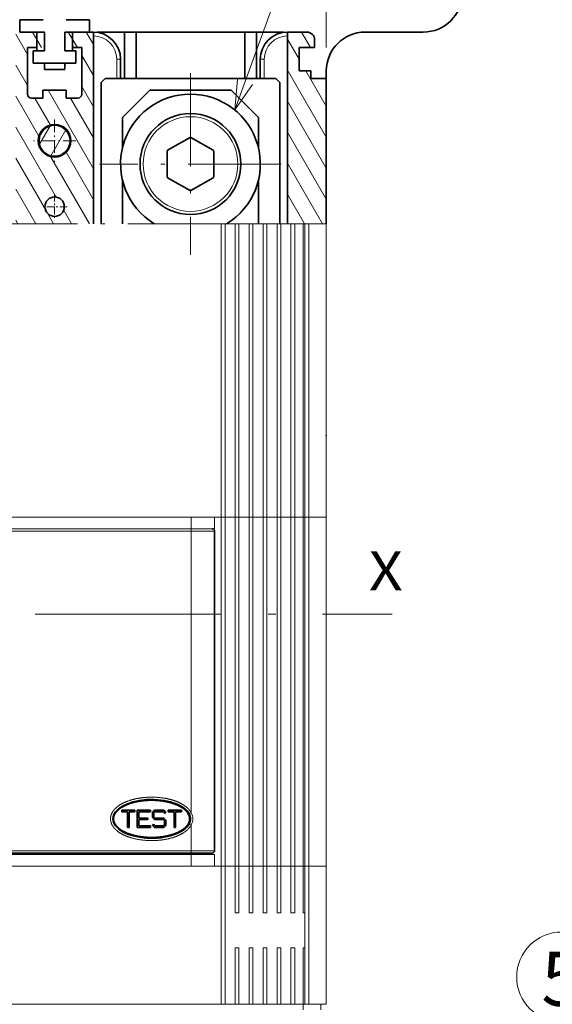
# Model space of a CAD drawing. Extents: x 0 to 671, y 0 to 297.
# Drawn here: x 87 to 122, y 164 to 227 of the extents above; entities that cross this region are included whole.
import ezdxf
from ezdxf.enums import TextEntityAlignment as Align

# ---------------------------------------------------------------- set-up
doc = ezdxf.new("R2010")
doc.units = 0
doc.linetypes.add('DASHDOT', pattern=[18.5, 12, -3, 0.5, -3])
doc.layers.get('0').update_dxf_attribs({"lineweight": 13})
doc.styles.get("Standard").update_dxf_attribs({"font": 'isocp.shx'})
doc.dimstyles.get("Standard").update_dxf_attribs({"dimtxt": 2.5, "dimasz": 2.5, "dimexe": 1.25, "dimexo": 0.625, "dimtad": 1, "dimcen": 2.5, "dimadec": 0, "dimazin": 0, "dimtfac": 1, "dimtmove": 0, "dimatfit": 0, "dimfxl": 1, "dimarcsym": 0})

# ---------------------------------------------------------------- blocks, each defined once
blk = doc.blocks.new('*D56')
at = {"color": 7, "lineweight": 13}
for p, q in [((37.032733, 225.168401), (37.032733, 281.286138)), ((107.032733, 225.168401), (107.032733, 281.286138)), ((37.032733, 279.286138), (107.032733, 279.286138))]:
    blk.add_line(p, q, dxfattribs=at)
for points in [[(38.964586, 279.803777), (37.032733, 279.286138), (38.964586, 278.768498)], [(105.100883, 278.768498), (107.032733, 279.286138), (105.100883, 279.803777)]]:
    blk.add_lwpolyline(points, dxfattribs=at)
blk.add_text('140', height=2, dxfattribs=at).set_placement((69.030428, 280.286138), (75.035039, 280.286138), align=Align.FIT)
blk = doc.blocks.new('*D57')
at = {"color": 7, "lineweight": 13, "ltscale": 0.182105}
blk.add_line((80.782733, 267.510152), (80.782733, 274.79437), dxfattribs=at)
at = {"color": 7, "lineweight": 13}
for p, q in [((107.032733, 225.168401), (107.032733, 274.79437)), ((80.782733, 272.79437), (107.032733, 272.79437))]:
    blk.add_line(p, q, dxfattribs=at)
for points in [[(82.714586, 273.312009), (80.782733, 272.79437), (82.714586, 272.27673)], [(105.100883, 272.27673), (107.032733, 272.79437), (105.100883, 273.312009)]]:
    blk.add_lwpolyline(points, dxfattribs=at)
blk.add_text('52.5', height=2, dxfattribs=at).set_placement((93.184799, 273.79437), (101.324279, 273.79437), align=Align.FIT)
blk = doc.blocks.new('BLOCK55')
at = {"color": 7, "lineweight": 13}
blk.add_text('X', height=5, dxfattribs=at).set_placement((93, 78.061958), (97.337173, 78.061958), align=Align.FIT)
blk = doc.blocks.new('BLOCK82')
at = {"color": 7, "linetype": 'DASHDOT', "lineweight": 13, "ltscale": 0.1365}
for p, q in [((52.5, 138.729996), (52.5, 133.270004)), ((55.23, 136), (49.77, 136))]:
    blk.add_line(p, q, dxfattribs=at)
blk = doc.blocks.new('BLOCK83')
at = {"color": 7, "linetype": 'DASHDOT', "lineweight": 13, "ltscale": 0.08125}
for p, q in [((52.5, 129.125), (52.5, 125.875)), ((54.125, 127.5), (50.875, 127.5))]:
    blk.add_line(p, q, dxfattribs=at)
blk = doc.blocks.new('BLOCK84')
at = {"color": 7, "linetype": 'DASHDOT', "lineweight": 13}
for p, q in [((70, 144.699997), (70, 121.300003)), ((81.699997, 133), (58.299999, 133))]:
    blk.add_line(p, q, dxfattribs=at)
blk = doc.blocks.new('BLOCK85')
at = {"color": 7, "lineweight": 13}
blk.add_line((75.694595, 139.96933), (108.019531, 228.78125), dxfattribs=at)
blk.add_lwpolyline([(76.043213, 143.954117), (75.694595, 139.96933), (77.988899, 143.245941)], dxfattribs=at)
blk.add_circle((110, 234.222549), 5.790511, dxfattribs=at)
blk.add_text('1', height=7, dxfattribs=at).set_placement((107.410408, 230.5), (112.5896, 230.5), align=Align.FIT)
blk = doc.blocks.new('BLOCK86')
at = {"color": 7, "lineweight": 35, "ltscale": 0.04}
for p, q in [((48, 151.6), (48, 150)), ((57, 151.6), (57, 150)), ((49.75, 147.6), (49.75, 146)), ((55.25, 147.6), (55.25, 146))]:
    blk.add_line(p, q, dxfattribs=at)
at = {"color": 7, "lineweight": 35, "ltscale": 0.0753}
for p, q in [((51.01, 151.6), (48, 151.6)), ((57, 151.6), (53.99, 151.6))]:
    blk.add_line(p, q, dxfattribs=at)
at = {"color": 7, "lineweight": 35, "ltscale": 0.08}
for p, q in [((51.2, 150), (48, 150)), ((57, 150), (53.8, 150))]:
    blk.add_line(p, q, dxfattribs=at)
at = {"color": 7, "lineweight": 35, "ltscale": 0.06}
for p, q in [((50.2, 150), (50.2, 147.6)), ((51.2, 150), (51.2, 147.6)), ((53.8, 150), (53.8, 147.6)), ((54.8, 150), (54.8, 147.6))]:
    blk.add_line(p, q, dxfattribs=at)
at = {"color": 7, "lineweight": 35, "ltscale": 0.0125}
blk.add_line((57.5, 150), (57, 150), dxfattribs=at)
at = {"color": 7, "lineweight": 35}
for p, q in [((57.5, 125.3), (57.5, 150)), ((82.5, 125.3), (82.5, 150)), ((73.1, 44.5), (73.1, 85.7)), ((70.1, 44.2), (-0.1, 44.2))]:
    blk.add_line(p, q, dxfattribs=at)
at = {"color": 7, "lineweight": 35, "ltscale": 0.001114}
for p, q in [((58, 150), (57.97, 149.97)), ((82, 150), (82.03, 149.97))]:
    blk.add_line(p, q, dxfattribs=at)
at = {"color": 7, "lineweight": 35, "ltscale": 0.0875}
for p, q in [((61.5, 150), (58, 150)), ((82, 150), (78.5, 150))]:
    blk.add_line(p, q, dxfattribs=at)
at = {"color": 7, "lineweight": 35, "ltscale": 0.000897}
for p, q in [((58, 149.96), (58, 150)), ((82, 150), (82, 149.96))]:
    blk.add_line(p, q, dxfattribs=at)
at = {"color": 7, "lineweight": 35, "ltscale": 0.0375}
for p, q in [((63, 150), (61.5, 150)), ((78.5, 150), (77, 150)), ((85.5, 145), (84, 145)), ((61.5, 144), (63, 144)), ((77, 144), (78.5, 144)), ((49.5, 141.5), (51, 141.5)), ((54, 141.5), (55.5, 141.5)), ((63.34, 49.5), (64.84, 49.5)), ((63.34, 47.7), (64.84, 47.7))]:
    blk.add_line(p, q, dxfattribs=at)
at = {"color": 7, "lineweight": 35, "ltscale": 0.15}
for p, q in [((61.5, 150), (61.5, 144)), ((63, 150), (63, 144)), ((77, 150), (77, 144)), ((78.5, 150), (78.5, 144))]:
    blk.add_line(p, q, dxfattribs=at)
at = {"color": 7, "lineweight": 35, "ltscale": 0.35}
for p, q in [((77, 150), (63, 150)), ((63, 144), (77, 144))]:
    blk.add_line(p, q, dxfattribs=at)
at = {"color": 7, "lineweight": 35, "ltscale": 0.0625}
for p, q in [((85, 150), (82.5, 150)), ((61, 146.5), (61, 144)), ((79, 144), (79, 146.5)), ((59, 144), (61.5, 144)), ((78.5, 144), (81, 144))]:
    blk.add_line(p, q, dxfattribs=at)
at = {"color": 7, "lineweight": 35, "ltscale": 0.1875}
blk.add_line((100, 150), (92.5, 150), dxfattribs=at)
at = {"color": 7, "lineweight": 35, "ltscale": 0.025}
for p, q in [((86, 148), (86, 149)), ((85.5, 144), (85.5, 145)), ((51, 142.5), (51, 141.5)), ((54, 142.5), (54, 141.5))]:
    blk.add_line(p, q, dxfattribs=at)
at = {"color": 7, "lineweight": 35, "ltscale": 0.03}
for p, q in [((50.2, 148), (49, 148)), ((56, 148), (54.8, 148))]:
    blk.add_line(p, q, dxfattribs=at)
at = {"color": 7, "lineweight": 35, "ltscale": 0.05}
for p, q in [((49, 146), (49, 148)), ((56, 146), (56, 148)), ((86, 148), (84, 148)), ((87.5, 144), (85.5, 144)), ((61.89, 47.5), (61.89, 49.5)), ((62.09, 47.5), (62.09, 49.5)), ((67.89, 47.5), (67.89, 49.5)), ((68.09, 47.5), (68.09, 49.5))]:
    blk.add_line(p, q, dxfattribs=at)
at = {"color": 7, "lineweight": 35, "ltscale": 0.03625}
for p, q in [((51.2, 147.6), (49.75, 147.6)), ((55.25, 147.6), (53.8, 147.6))]:
    blk.add_line(p, q, dxfattribs=at)
at = {"color": 7, "lineweight": 35, "ltscale": 0.075}
for p, q in [((84, 145), (84, 148)), ((54, 142.5), (51, 142.5))]:
    blk.add_line(p, q, dxfattribs=at)
at = {"color": 7, "lineweight": 35, "ltscale": 0.1}
for p, q in [((49, 142), (49, 146)), ((56, 142), (56, 146))]:
    blk.add_line(p, q, dxfattribs=at)
at = {"color": 7, "lineweight": 35, "ltscale": 0.1375}
blk.add_line((55.25, 146), (49.75, 146), dxfattribs=at)
at = {"color": 7, "lineweight": 35, "ltscale": 0.02}
for p, q in [((51.2, 146), (51.2, 145.2)), ((53.8, 146), (53.8, 145.2)), ((63.34, 48.7), (63.34, 49.5)), ((63.34, 47.7), (63.34, 48.5))]:
    blk.add_line(p, q, dxfattribs=at)
at = {"color": 7, "lineweight": 13, "ltscale": 0.0125}
for p, q in [((61, 146.5), (60.5, 146.5)), ((79, 146.5), (79.5, 146.5)), ((73.95, 125.3), (74.45, 125.3)), ((75.75, 125.3), (76.25, 125.3)), ((77.55, 125.3), (78.05, 125.3)), ((79.35, 125.3), (79.85, 125.3)), ((81.15, 125.3), (81.65, 125.3)), ((82.95, 125.3), (83.45, 125.3)), ((84.75, 125.3), (85.25, 125.3)), ((73.95, 87.5), (74.45, 87.5)), ((75.75, 87.5), (76.25, 87.5)), ((77.55, 87.5), (78.05, 87.5)), ((79.35, 87.5), (79.85, 87.5)), ((81.15, 87.5), (81.65, 87.5)), ((82.95, 87.5), (83.45, 87.5)), ((84.75, 87.5), (85.25, 87.5)), ((73.95, 42.5), (74.45, 42.5)), ((75.75, 42.5), (76.25, 42.5)), ((77.55, 42.5), (78.05, 42.5)), ((79.35, 42.5), (79.85, 42.5)), ((81.15, 42.5), (81.65, 42.5)), ((82.95, 42.5), (83.45, 42.5)), ((84.75, 42.5), (85.25, 42.5)), ((75.75, 36.5), (76.25, 36.5)), ((77.55, 36.5), (78.05, 36.5)), ((79.35, 36.5), (79.85, 36.5)), ((81.15, 36.5), (81.65, 36.5)), ((82.95, 36.5), (83.45, 36.5)), ((75.75, 32), (76.25, 32)), ((77.55, 32), (78.05, 32)), ((79.35, 32), (79.85, 32)), ((81.15, 32), (81.65, 32)), ((82.95, 32), (83.45, 32)), ((73.95, 24.7), (74.45, 24.7)), ((75.75, 24.7), (76.25, 24.7)), ((77.55, 24.7), (78.05, 24.7)), ((79.35, 24.7), (79.85, 24.7)), ((81.15, 24.7), (81.65, 24.7)), ((82.95, 24.7), (83.45, 24.7)), ((84.75, 24.7), (85.25, 24.7))]:
    blk.add_line(p, q, dxfattribs=at)
at = {"color": 7, "lineweight": 13, "ltscale": 0.0625}
for p, q in [((60.5, 146.5), (60.5, 144)), ((79.5, 144), (79.5, 146.5))]:
    blk.add_line(p, q, dxfattribs=at)
at = {"color": 7, "lineweight": 35, "ltscale": 0.065}
blk.add_line((53.8, 145.2), (51.2, 145.2), dxfattribs=at)
at = {"color": 7, "lineweight": 35, "ltscale": 0.492501}
blk.add_line((87.5, 145), (87.5, 125.3), dxfattribs=at)
at = {"color": 7, "lineweight": 35, "ltscale": 0.017678}
for p, q in [((58.5, 143.5), (59, 144)), ((81, 144), (81.5, 143.5))]:
    blk.add_line(p, q, dxfattribs=at)
at = {"color": 7, "lineweight": 35, "ltscale": 0.455001}
for p, q in [((58.5, 125.3), (58.5, 143.5)), ((81.5, 125.3), (81.5, 143.5))]:
    blk.add_line(p, q, dxfattribs=at)
at = {"color": 7, "lineweight": 35, "ltscale": 0.4675}
blk.add_line((87.5, 125.3), (87.5, 144), dxfattribs=at)
at = {"color": 7, "lineweight": 35, "ltscale": 0.123744}
for p, q in [((64.75, 142.5), (61.25, 139)), ((75.25, 142.5), (78.75, 139))]:
    blk.add_line(p, q, dxfattribs=at)
at = {"color": 7, "lineweight": 35, "ltscale": 0.2625}
blk.add_line((75.25, 142.5), (64.75, 142.5), dxfattribs=at)
at = {"color": 7, "lineweight": 35, "ltscale": 0.097336}
blk.add_line((61.25, 135.11), (61.25, 139), dxfattribs=at)
at = {"color": 7, "lineweight": 35, "ltscale": 0.097337}
blk.add_line((78.75, 135.11), (78.75, 139), dxfattribs=at)
at = {"color": 7, "lineweight": 35, "ltscale": 0.08314}
for p, q in [((69.94, 136.43), (67.06, 134.77)), ((72.94, 134.77), (70.06, 136.43)), ((67, 134.66), (67, 131.34)), ((73, 131.34), (73, 134.66)), ((67.06, 131.23), (69.94, 129.57)), ((70.06, 129.57), (72.94, 131.23))]:
    blk.add_line(p, q, dxfattribs=at)
at = {"color": 7, "lineweight": 35, "ltscale": 0.139837}
blk.add_line((61.25, 125.3), (61.25, 130.89), dxfattribs=at)
at = {"color": 7, "lineweight": 35, "ltscale": 0.139838}
blk.add_line((78.75, 125.3), (78.75, 130.89), dxfattribs=at)
at = {"color": 7, "linetype": 'DASHDOT', "lineweight": 13}
blk.add_line((73.95, 125.3), (35, 125.3), dxfattribs=at)
at = {"color": 7, "lineweight": 13}
for p, q in [((73.95, 125.3), (73.95, 87.5)), ((74.45, 125.3), (74.45, 87.5)), ((75.75, 125.3), (75.75, 87.5)), ((76.25, 125.3), (76.25, 87.5)), ((77.55, 125.3), (77.55, 87.5)), ((78.05, 125.3), (78.05, 87.5)), ((79.35, 125.3), (79.35, 87.5)), ((79.85, 125.3), (79.85, 87.5)), ((81.15, 125.3), (81.15, 87.5)), ((81.65, 125.3), (81.65, 87.5)), ((82.95, 125.3), (82.95, 87.5)), ((83.45, 125.3), (83.45, 87.5)), ((84.5, 125.3), (84.5, 87.5)), ((84.75, 125.3), (84.75, 87.5)), ((85.25, 125.3), (85.25, 87.5)), ((87.5, 125.3), (87.5, 87.5)), ((21.5, 87.5), (48.5, 87.5)), ((70.1, 87.5), (48.5, 87.5)), ((73.95, 87.5), (73.95, 42.5)), ((74.45, 87.5), (74.45, 42.5)), ((75.75, 87.5), (75.75, 42.5)), ((76.25, 87.5), (76.25, 42.5)), ((77.55, 87.5), (77.55, 42.5)), ((78.05, 87.5), (78.05, 42.5)), ((79.35, 87.5), (79.35, 42.5)), ((79.85, 87.5), (79.85, 42.5)), ((81.15, 87.5), (81.15, 42.5)), ((81.65, 87.5), (81.65, 42.5)), ((82.95, 87.5), (82.95, 42.5)), ((83.45, 87.5), (83.45, 42.5)), ((84.5, 42.5), (84.5, 87.5)), ((84.75, 42.5), (84.75, 87.5)), ((85.25, 42.5), (85.25, 87.5)), ((87.5, 42.5), (87.5, 87.5)), ((70.1, 85.7), (-0.1, 85.7)), ((21.5, 86), (48.5, 86)), ((70.1, 86), (48.5, 86)), ((70.1, 49.38), (70.1, 85.7)), ((70.1, 44.5), (-0.1, 44.5)), ((21.5, 44), (48.5, 44)), ((70.1, 44), (48.5, 44)), ((21.5, 42.5), (48.5, 42.5)), ((70.1, 42.5), (48.5, 42.5)), ((73.95, 24.7), (-4.75, 24.7))]:
    blk.add_line(p, q, dxfattribs=at)
at = {"color": 7, "lineweight": 13, "ltscale": 0.0325}
for p, q in [((75.75, 125.3), (74.45, 125.3)), ((77.55, 125.3), (76.25, 125.3)), ((79.35, 125.3), (78.05, 125.3)), ((81.15, 125.3), (79.85, 125.3)), ((82.95, 125.3), (81.65, 125.3)), ((74.45, 87.5), (75.75, 87.5)), ((76.25, 87.5), (77.55, 87.5)), ((78.05, 87.5), (79.35, 87.5)), ((79.85, 87.5), (81.15, 87.5)), ((81.65, 87.5), (82.95, 87.5)), ((74.45, 42.5), (75.75, 42.5)), ((76.25, 42.5), (77.55, 42.5)), ((78.05, 42.5), (79.35, 42.5)), ((79.85, 42.5), (81.15, 42.5)), ((81.65, 42.5), (82.95, 42.5)), ((75.75, 24.7), (74.45, 24.7)), ((77.55, 24.7), (76.25, 24.7)), ((79.35, 24.7), (78.05, 24.7)), ((81.15, 24.7), (79.85, 24.7)), ((82.95, 24.7), (81.65, 24.7))]:
    blk.add_line(p, q, dxfattribs=at)
at = {"color": 7, "lineweight": 13, "ltscale": 0.02625}
for p, q in [((84.5, 125.3), (83.45, 125.3)), ((83.45, 87.5), (84.5, 87.5)), ((83.45, 42.5), (84.5, 42.5)), ((84.5, 24.7), (83.45, 24.7))]:
    blk.add_line(p, q, dxfattribs=at)
at = {"color": 7, "lineweight": 13, "ltscale": 0.00625}
for p, q in [((84.75, 125.3), (84.5, 125.3)), ((84.5, 87.5), (84.75, 87.5)), ((84.5, 42.5), (84.75, 42.5)), ((84.5, 36.5), (84.75, 36.5)), ((84.5, 32), (84.75, 32)), ((84.75, 24.7), (84.5, 24.7))]:
    blk.add_line(p, q, dxfattribs=at)
at = {"color": 7, "lineweight": 13, "ltscale": 0.05625}
for p, q in [((87.5, 125.3), (85.25, 125.3)), ((85.25, 87.5), (87.5, 87.5)), ((85.25, 42.5), (87.5, 42.5)), ((87.5, 24.7), (85.25, 24.7))]:
    blk.add_line(p, q, dxfattribs=at)
at = {"color": 7, "lineweight": 13, "ltscale": 0.0375}
for p, q in [((70.1, 86), (70.1, 87.5)), ((73.1, 86), (73.1, 87.5)), ((70.1, 42.5), (70.1, 44)), ((73.1, 42.5), (73.1, 44))]:
    blk.add_line(p, q, dxfattribs=at)
at = {"color": 7, "lineweight": 13, "ltscale": 0.075}
for p, q in [((70.1, 87.5), (73.1, 87.5)), ((70.1, 86), (73.1, 86)), ((70.1, 85.7), (73.1, 85.7)), ((70.1, 44.5), (73.1, 44.5)), ((70.1, 44), (73.1, 44)), ((70.1, 42.5), (73.1, 42.5))]:
    blk.add_line(p, q, dxfattribs=at)
at = {"color": 7, "lineweight": 13, "ltscale": 0.02125}
for p, q in [((73.1, 87.5), (73.95, 87.5)), ((73.1, 42.5), (73.95, 42.5))]:
    blk.add_line(p, q, dxfattribs=at)
at = {"color": 7, "lineweight": 13, "ltscale": 0.0075}
for p, q in [((70.1, 86), (70.1, 85.7)), ((69.83, 49.24), (70.1, 49.38)), ((69.83, 47.96), (70.1, 47.82)), ((70.1, 44.5), (70.1, 44.2))]:
    blk.add_line(p, q, dxfattribs=at)
at = {"color": 7, "lineweight": 35, "ltscale": 0.0425}
for p, q in [((61.14, 49.7), (62.84, 49.7)), ((63.14, 49.7), (64.84, 49.7)), ((67.14, 49.7), (68.84, 49.7)), ((63.14, 47.5), (64.84, 47.5))]:
    blk.add_line(p, q, dxfattribs=at)
at = {"color": 7, "lineweight": 35, "ltscale": 0.005}
for p, q in [((61.14, 49.5), (61.14, 49.7)), ((62.84, 49.5), (62.84, 49.7)), ((64.84, 49.5), (64.84, 49.7)), ((65.29, 49.36), (65.43, 49.5)), ((67.14, 49.5), (67.14, 49.7)), ((68.84, 49.5), (68.84, 49.7)), ((64.49, 48.5), (64.49, 48.7)), ((65.29, 48.84), (65.43, 48.7)), ((66.5, 48.5), (66.64, 48.36)), ((66.7, 49.3), (66.84, 49.44)), ((61.89, 47.5), (62.09, 47.5)), ((64.84, 47.5), (64.84, 47.7)), ((65.09, 47.76), (65.23, 47.9)), ((66.5, 47.7), (66.64, 47.84)), ((67.89, 47.5), (68.09, 47.5)), ((62.5, 44.2), (62.5, 44)), ((67.5, 44.2), (67.5, 44))]:
    blk.add_line(p, q, dxfattribs=at)
at = {"color": 7, "lineweight": 35, "ltscale": 0.01875}
for p, q in [((61.14, 49.5), (61.89, 49.5)), ((62.09, 49.5), (62.84, 49.5)), ((67.14, 49.5), (67.89, 49.5)), ((68.09, 49.5), (68.84, 49.5))]:
    blk.add_line(p, q, dxfattribs=at)
at = {"color": 7, "lineweight": 35, "ltscale": 0.055}
blk.add_line((63.14, 47.5), (63.14, 49.7), dxfattribs=at)
at = {"color": 7, "lineweight": 35, "ltscale": 0.009142}
for p, q in [((65.09, 49.44), (65.35, 49.7)), ((66.58, 49.7), (66.84, 49.44)), ((65.09, 48.76), (65.35, 48.5)), ((66.58, 48.7), (66.84, 48.44)), ((65.09, 47.76), (65.35, 47.5)), ((66.58, 47.5), (66.84, 47.76))]:
    blk.add_line(p, q, dxfattribs=at)
at = {"color": 7, "lineweight": 35, "ltscale": 0.030821}
for p, q in [((65.35, 49.7), (66.58, 49.7)), ((65.35, 47.5), (66.58, 47.5))]:
    blk.add_line(p, q, dxfattribs=at)
at = {"color": 7, "lineweight": 35, "ltscale": 0.026679}
for p, q in [((65.43, 49.5), (66.5, 49.5)), ((65.43, 47.7), (66.5, 47.7))]:
    blk.add_line(p, q, dxfattribs=at)
at = {"color": 7, "lineweight": 35, "ltscale": 0.007071}
for p, q in [((66.5, 49.5), (66.7, 49.3)), ((65.23, 47.9), (65.43, 47.7))]:
    blk.add_line(p, q, dxfattribs=at)
at = {"color": 7, "lineweight": 35, "ltscale": 0.02875}
for p, q in [((63.34, 48.7), (64.49, 48.7)), ((63.34, 48.5), (64.49, 48.5)), ((65.35, 48.5), (66.5, 48.5)), ((65.43, 48.7), (66.58, 48.7))]:
    blk.add_line(p, q, dxfattribs=at)
at = {"color": 7, "lineweight": 35, "ltscale": 0.017071}
for p, q in [((65.09, 48.76), (65.09, 49.44)), ((66.84, 47.76), (66.84, 48.44))]:
    blk.add_line(p, q, dxfattribs=at)
at = {"color": 7, "lineweight": 35, "ltscale": 0.012929}
for p, q in [((65.29, 48.84), (65.29, 49.36)), ((66.64, 47.84), (66.64, 48.36))]:
    blk.add_line(p, q, dxfattribs=at)
at = {"color": 7, "lineweight": 35, "ltscale": 0.003114}
blk.add_line((60.5, 47.65), (60.38, 47.65), dxfattribs=at)
at = {"color": 7, "lineweight": 35, "ltscale": 0.002884}
blk.add_line((61, 47.1), (61, 47.22), dxfattribs=at)
at = {"color": 7, "lineweight": 35, "ltscale": 0.003126}
blk.add_line((69, 47.1), (69, 47.23), dxfattribs=at)
at = {"color": 7, "lineweight": 35, "ltscale": 0.003435}
blk.add_line((69.49, 47.65), (69.62, 47.65), dxfattribs=at)
at = {"color": 7, "lineweight": 13, "ltscale": 0.083061}
blk.add_line((70.1, 44.5), (70.1, 47.82), dxfattribs=at)
at = {"color": 7, "lineweight": 35, "ltscale": 0.002622}
blk.add_line((62, 46.6), (62, 46.7), dxfattribs=at)
at = {"color": 7, "lineweight": 35, "ltscale": 0.002494}
blk.add_line((63.99, 46.15), (63.99, 46.25), dxfattribs=at)
at = {"color": 7, "lineweight": 35, "ltscale": 0.002523}
blk.add_line((65.99, 46.15), (65.99, 46.25), dxfattribs=at)
at = {"color": 7, "lineweight": 35, "ltscale": 0.002759}
blk.add_line((68, 46.6), (68, 46.71), dxfattribs=at)
at = {"color": 7, "lineweight": 13, "ltscale": 0.005}
for p, q in [((62, 44.2), (62, 44)), ((68, 44.2), (68, 44)), ((70.1, 44), (70.1, 44.2)), ((71.4, 44), (71.4, 44.2))]:
    blk.add_line(p, q, dxfattribs=at)
at = {"color": 7, "lineweight": 35, "ltscale": 0.0675}
blk.add_line((70.1, 44.2), (72.8, 44.2), dxfattribs=at)
at = {"color": 7, "lineweight": 13, "ltscale": 0.445}
for p, q in [((73.95, 24.7), (73.95, 42.5)), ((85.25, 24.7), (85.25, 42.5)), ((87.5, 42.5), (87.5, 24.7))]:
    blk.add_line(p, q, dxfattribs=at)
at = {"color": 7, "lineweight": 13, "ltscale": 0.15}
for p, q in [((74.45, 36.5), (74.45, 42.5)), ((75.75, 36.5), (75.75, 42.5)), ((76.25, 36.5), (76.25, 42.5)), ((77.55, 36.5), (77.55, 42.5)), ((78.05, 36.5), (78.05, 42.5)), ((79.35, 36.5), (79.35, 42.5)), ((79.85, 36.5), (79.85, 42.5)), ((81.15, 36.5), (81.15, 42.5)), ((81.65, 36.5), (81.65, 42.5)), ((82.95, 36.5), (82.95, 42.5)), ((83.45, 36.5), (83.45, 42.5)), ((84.5, 42.5), (84.5, 36.5)), ((84.75, 36.5), (84.75, 42.5))]:
    blk.add_line(p, q, dxfattribs=at)
at = {"color": 7, "lineweight": 13, "ltscale": 0.1125}
for p, q in [((74.45, 32), (74.45, 36.5)), ((84.75, 32), (84.75, 36.5))]:
    blk.add_line(p, q, dxfattribs=at)
at = {"color": 7, "lineweight": 13, "ltscale": 0.1825}
for p, q in [((74.45, 24.7), (74.45, 32)), ((75.75, 24.7), (75.75, 32)), ((76.25, 24.7), (76.25, 32)), ((77.55, 24.7), (77.55, 32)), ((78.05, 24.7), (78.05, 32)), ((79.35, 24.7), (79.35, 32)), ((79.85, 24.7), (79.85, 32)), ((81.15, 24.7), (81.15, 32)), ((81.65, 24.7), (81.65, 32)), ((82.95, 24.7), (82.95, 32)), ((83.45, 24.7), (83.45, 32)), ((84.5, 32), (84.5, 24.7)), ((84.75, 24.7), (84.75, 32))]:
    blk.add_line(p, q, dxfattribs=at)
at = {"color": 7, "lineweight": 13, "ltscale": 0.0175}
for p, q in [((84.5, 24), (84.5, 24.7)), ((86.8, 24), (86.8, 24.7))]:
    blk.add_line(p, q, dxfattribs=at)
at = {"color": 7, "lineweight": 35}
for centre, radius in [((70, 133), 6.5), ((52.5, 136), 2.1), ((52.5, 136), 2), ((70, 133), 0.00583), ((52.5, 127.5), 1.25)]:
    blk.add_circle(centre, radius, dxfattribs=at)
at = {"color": 7, "lineweight": 13}
blk.add_circle((70, 133), 6.1, dxfattribs=at)
at = {"color": 7, "lineweight": 35}
for centre, radius, start, end in [((100, 155), 5, 270, 360), ((57.5, 146.5), 3.5, 0, 90), ((82.5, 146.5), 3.5, 90, 180), ((85, 149), 1, 0, 90), ((92.5, 145), 5, 90, 180), ((49.5, 142), 0.5, 180, 270), ((55.5, 142), 0.5, 270, 360), ((70, 133), 9, 301.1785, 598.8216), ((70, 133), 3.43, 88.9981, 91.0019), ((70, 133), 3.43, 148.9981, 151.0019), ((70, 133), 3.43, 28.9981, 31.0019), ((70, 133), 3.43, 208.9981, 211.0019), ((70, 133), 3.43, 328.9981, 331.0019), ((70, 133), 3.43, 268.9981, 271.0019), ((82.5, 98), 5, 359.7552, 360), ((72.8, 85.7), 0.3, 0, 90), ((82.5, 52), 5, 0, 0.1795), ((68.64, 48.59), 1.36, 0.6016, 28.6632), ((68.64, 48.61), 1.36, 331.3368, 359.3984), ((72.8, 44.5), 0.3, 270, 360)]:
    blk.add_arc(centre, radius, start, end, dxfattribs=at)
at = {"color": 7, "lineweight": 13}
for centre, radius, start, end in [((57.5, 146.5), 3, 0, 90), ((82.5, 146.5), 3, 90, 180), ((65, 41.12), 9.88, 84.7872, 89.4397), ((59.83, 48.8), 0.3, 304.9915, 332.4638), ((70.17, 48.8), 0.3, 200.3052, 235.0085), ((68.79, 48.58), 1.53, 0.7246, 31.3942), ((68.79, 48.62), 1.53, 328.6058, 359.2754)]:
    blk.add_arc(centre, radius, start, end, dxfattribs=at)
at = {"color": 7, "lineweight": 35}
blk.add_ellipse((65, 48.6), major_axis=(5, 0), ratio=0.5, start_param=0.257885, end_param=6.0253, dxfattribs=at)
at = {"color": 7, "lineweight": 13}
for start_param, end_param in [(5.05323, 6.262813), (3.161544, 4.84296)]:
    blk.add_ellipse((65, 48.5), major_axis=(-5, 0), ratio=0.5, start_param=start_param, end_param=end_param, dxfattribs=at)
for points, knots in [([(59.7, 48.6), (59.7, 48.66), (59.7, 48.72), (59.71, 48.77), (59.72, 48.89), (59.75, 49), (59.77, 49.06), (59.82, 49.23), (59.9, 49.39), (59.96, 49.5), (60.15, 49.77), (60.39, 50.01), (60.55, 50.15), (60.93, 50.43), (61.37, 50.67), (61.62, 50.78), (62.51, 51.13), (63.51, 51.33), (64.25, 51.41), (65.38, 51.43), (66.5, 51.3), (66.87, 51.24), (67.48, 51.1), (68.05, 50.91), (68.26, 50.83), (68.67, 50.65), (69.04, 50.44), (69.21, 50.33), (69.44, 50.16), (69.65, 49.97), (69.71, 49.91), (69.82, 49.79), (69.92, 49.66), (69.97, 49.6), (70.02, 49.51), (70.07, 49.43), (70.08, 49.41), (70.09, 49.39), (70.1, 49.38)], [0, 0, 0, 0, 0, 0, 0.598753, 0.598753, 0.598753, 1.197486, 1.197486, 1.197486, 2.417419, 2.417419, 2.417419, 4.382395, 4.382395, 4.382395, 6.602965, 6.602965, 6.602965, 12.048106, 12.048106, 12.048106, 14.925906, 14.925906, 14.925906, 16.770179, 16.770179, 16.770179, 18.53767, 18.53767, 18.53767, 19.326491, 19.326491, 19.326491, 20.115374, 20.115374, 20.115374, 20.303027, 20.303027, 20.303027, 20.303027, 20.303027, 20.303027]), ([(59.7, 48.6), (59.7, 48.55), (59.7, 48.5), (59.71, 48.46), (59.72, 48.32), (59.75, 48.19), (59.78, 48.11), (59.83, 47.96), (59.9, 47.81), (59.94, 47.74), (60.02, 47.61), (60.12, 47.49), (60.17, 47.43), (60.34, 47.23), (60.55, 47.05), (60.7, 46.93), (61.26, 46.56), (61.93, 46.27), (62.44, 46.11), (63.63, 45.84), (64.88, 45.77), (65.58, 45.78), (66.76, 45.91), (67.86, 46.21), (68.3, 46.37), (68.89, 46.65), (69.39, 47), (69.53, 47.12), (69.73, 47.3), (69.89, 47.5), (69.94, 47.56), (70, 47.65), (70.05, 47.74), (70.07, 47.77), (70.09, 47.79), (70.1, 47.82)], [0, 0, 0, 0, 0, 0, 0.490472, 0.490472, 0.490472, 1.379442, 1.379442, 1.379442, 2.137443, 2.137443, 2.137443, 2.895383, 2.895383, 2.895383, 4.63142, 4.63142, 4.63142, 8.783897, 8.783897, 8.783897, 13.850922, 13.850922, 13.850922, 17.538223, 17.538223, 17.538223, 19.236993, 19.236993, 19.236993, 19.983898, 19.983898, 19.983898, 20.301868, 20.301868, 20.301868, 20.301868, 20.301868, 20.301868])]:
    blk.add_open_spline(points, degree=5, knots=knots, dxfattribs=at)
at = {"color": 7, "lineweight": 35}
for points in [[(65.85, 50.96), (65.18, 51.02), (64.51, 51.02), (63.84, 50.97), (63.17, 50.86), (62.52, 50.67)], [(69.61, 49.4), (69.11, 50.09), (68.28, 50.44), (67.54, 50.73), (66.66, 50.89), (65.85, 50.96)], [(62.52, 50.67), (61.93, 50.5), (61.2, 50.21), (60.68, 49.86), (60.09, 49.33), (60.09, 48.6)], [(60.09, 48.6), (60.09, 48.44), (60.12, 48.28), (60.18, 48.12), (60.26, 47.96), (60.38, 47.8)], [(67.47, 46.53), (68.06, 46.7), (68.78, 46.99), (69.31, 47.34), (69.89, 47.87), (69.89, 48.6)], [(69.89, 48.6), (69.89, 48.76), (69.87, 48.92), (69.81, 49.08), (69.72, 49.24), (69.61, 49.4)], [(60.38, 47.8), (60.88, 47.11), (61.71, 46.76), (62.45, 46.47), (63.33, 46.31), (64.13, 46.24)], [(64.13, 46.24), (64.81, 46.18), (65.48, 46.18), (66.15, 46.23), (66.81, 46.34), (67.47, 46.53)]]:
    blk.add_open_spline(points, degree=5, dxfattribs=at)
blk = doc.blocks.new('BLOCK87')
at = {"color": 7, "lineweight": 13, "ltscale": 0.075633}
blk.add_line((49.000656, 147.128372), (47.487999, 149.748367), dxfattribs=at)
at = {"color": 7, "lineweight": 13, "ltscale": 0.058197}
for p, q in [((50.809135, 147.996002), (49.645195, 150.011993)), ((55.427937, 147.996002), (54.264, 150.011993))]:
    blk.add_line(p, q, dxfattribs=at)
at = {"color": 7, "lineweight": 13, "ltscale": 0.046893}
blk.add_line((57.511261, 148.387573), (56.573399, 150.011993), dxfattribs=at)
at = {"color": 7, "lineweight": 13, "ltscale": 0.0756}
for p, q in [((57.512001, 144.386292), (56, 147.005157)), ((49, 143.129517), (47.487999, 145.748367)), ((57.512001, 140.386292), (56, 143.005157))]:
    blk.add_line(p, q, dxfattribs=at)
at = {"color": 7, "lineweight": 13, "ltscale": 0.292188}
blk.add_line((57.512001, 132.386292), (51.668232, 142.507996), dxfattribs=at)
at = {"color": 7, "lineweight": 13, "ltscale": 0.001718}
blk.add_line((54.012001, 142.448471), (53.977634, 142.507996), dxfattribs=at)
at = {"color": 7, "lineweight": 13, "ltscale": 0.149539}
blk.add_line((50.478783, 136.568192), (47.487999, 141.748367), dxfattribs=at)
at = {"color": 7, "lineweight": 13, "ltscale": 0.100307}
blk.add_line((51.946934, 138.025269), (49.9408, 141.5), dxfattribs=at)
at = {"color": 7, "lineweight": 13, "ltscale": 0.14762}
blk.add_line((57.512001, 136.386292), (54.559601, 141.5), dxfattribs=at)
at = {"color": 7, "lineweight": 13, "ltscale": 0.260189}
blk.add_line((52.691936, 128.734894), (47.488163, 137.748093), dxfattribs=at)
at = {"color": 7, "lineweight": 13, "ltscale": 0.190757}
blk.add_line((51.303143, 127.14035), (47.487999, 133.748367), dxfattribs=at)
at = {"color": 7, "lineweight": 13, "ltscale": 0.250498}
blk.add_line((56.991405, 125.287994), (51.981453, 133.965485), dxfattribs=at)
at = {"color": 7, "lineweight": 13, "ltscale": 0.176729}
blk.add_line((57.512001, 128.386292), (53.977425, 134.508362), dxfattribs=at)
at = {"color": 7, "lineweight": 13, "ltscale": 0.12877}
blk.add_line((50.0634, 125.287643), (47.487999, 129.748367), dxfattribs=at)
at = {"color": 7, "lineweight": 13, "ltscale": 0.050831}
blk.add_line((54.682003, 125.287994), (53.66539, 127.04882), dxfattribs=at)
at = {"color": 7, "lineweight": 13, "ltscale": 0.01329}
blk.add_line((47.753799, 125.287994), (47.487999, 125.748375), dxfattribs=at)
at = {"color": 7, "lineweight": 13, "ltscale": 0.039131}
blk.add_line((52.372604, 125.287994), (51.589985, 126.643524), dxfattribs=at)
blk = doc.blocks.new('BLOCK88')
at = {"color": 7, "lineweight": 13, "ltscale": 0.057694}
blk.add_line((85.446175, 148.002884), (84.292305, 150.00145), dxfattribs=at)
at = {"color": 7, "lineweight": 13, "ltscale": 0.074846}
blk.add_line((83.999428, 146.508713), (82.502502, 149.101471), dxfattribs=at)
at = {"color": 7, "lineweight": 13, "ltscale": 0.249837}
blk.add_line((87.497993, 136.44902), (82.501251, 145.103638), dxfattribs=at)
at = {"color": 7, "lineweight": 13, "ltscale": 0.131261}
blk.add_line((87.497993, 140.44902), (84.872772, 144.996048), dxfattribs=at)
at = {"color": 7, "lineweight": 13, "ltscale": 0.2498}
blk.add_line((87.497993, 132.44902), (82.502007, 141.102341), dxfattribs=at)
at = {"color": 7, "lineweight": 13, "ltscale": 0.249791}
blk.add_line((87.497826, 128.449326), (82.502007, 137.102341), dxfattribs=at)
at = {"color": 7, "lineweight": 13, "ltscale": 0.225276}
blk.add_line((87.007523, 125.298546), (82.502007, 133.102341), dxfattribs=at)
at = {"color": 7, "lineweight": 13, "ltscale": 0.109806}
blk.add_line((84.69812, 125.298546), (82.502007, 129.102341), dxfattribs=at)
blk = doc.blocks.new('BLOCK89')
at = {"color": 7, "lineweight": 13, "ltscale": 0.067975}
blk.add_line((50.550339, 135.555756), (51.909843, 137.910492), dxfattribs=at)
at = {"color": 7, "lineweight": 13, "ltscale": 0.096352}
blk.add_line((51.998592, 134.064209), (53.925636, 137.401947), dxfattribs=at)
blk = doc.blocks.new('BLOCK96')
at = {"color": 7, "lineweight": 13, "ltscale": 0.358595}
blk.add_line((-9, 16), (-20.398495, 24.707411), dxfattribs=at)
at = {"color": 7, "lineweight": 13}
blk.add_lwpolyline([(-12.698808, 17.522766), (-9, 16), (-11.441877, 19.168159)], dxfattribs=at)
blk.add_circle((-25, 28.222544), 5.790511, dxfattribs=at)
blk.add_text('5', height=7, dxfattribs=at).set_placement((-27.589596, 24.5), (-22.410404, 24.5), align=Align.FIT)

msp = doc.modelspace()

# ---------------------------------------------------------------- linework, layer by layer
at = {"color": 7, "linetype": 'DASHDOT', "lineweight": 13}
msp.add_line((32.7803, 188.6684), (111.2852, 188.6684), dxfattribs=at)

# ---------------------------------------------------------------- block references
at = {"lineweight": 0, "xscale": 0.5, "yscale": 0.5, "zscale": 0.5}
for name, p in [('BLOCK86', (63.2827, 151.1684)), ('BLOCK85', (63.2827, 151.1684)), ('BLOCK87', (63.2827, 151.1684)), ('BLOCK88', (63.2827, 151.1684)), ('BLOCK84', (63.2827, 151.1684)), ('BLOCK82', (63.2827, 151.1684)), ('BLOCK89', (63.2827, 151.1684)), ('BLOCK83', (63.2827, 151.1684)), ('BLOCK55', (63.2827, 151.1684)), ('BLOCK96', (134.6912, 151.1684))]:
    msp.add_blockref(name, p, dxfattribs=at)

# ---------------------------------------------------------------- dimensions: what is measured, and where the dimension line sits
at = {"color": 0, "lineweight": 0}
for base, p1, angle, picture, middle, dimtype in [((107.0327, 279.2861), (37.0327, 223.1684), 0, '*D56', (72.0327, 279.2861), 161), ((107.0327, 272.7944), (80.7827, 265.5101), 359.998092, '*D57', (97.2545, 272.7944), 160)]:
    dim = msp.add_linear_dim(base=base, p1=p1, p2=(107.0327, 223.1684), angle=angle, dimstyle='STANDARD', override={"dimlfac": 2}, dxfattribs=at)
    dim.commit()
    dim.dimension.update_dxf_attribs({"geometry": picture, "text_midpoint": middle, "dimtype": dimtype, "oblique_angle": 89.999523})

doc.saveas('drawing.dxf')
